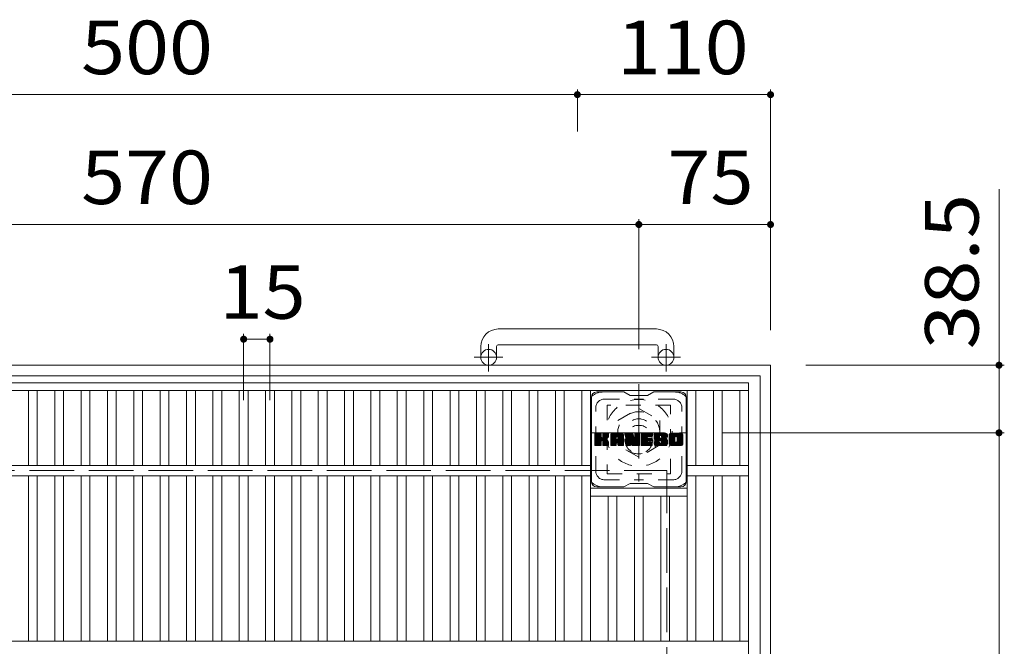
# Model space of a CAD drawing. Units: millimetres. Extents: x -1883 to 1931, y -1378 to 1356.
# Drawn here: x -1169 to -608, y 1000 to 1356 of the extents above; entities that cross this region are included whole.
import ezdxf

# ---------------------------------------------------------------- set-up
doc = ezdxf.new("R2010")
doc.units = ezdxf.units.MM
doc.header["$LTSCALE"] = 10
for name, pattern in [('JWW_CENTER1', [6.773333, 4.233333, -0.846667, 0.846667, -0.846667]), ('JWW_DASHED1', [1.693333, 0.846667, -0.846667]), ('JWW_DASHED3', [3.386667, 2.54, -0.846667])]:
    doc.linetypes.add(name, pattern=pattern)
for name, color, linetype in [('C-1', 7, 'Continuous'), ('C-2', 7, 'Continuous'), ('C-3', 7, 'Continuous'), ('C-4', 7, 'Continuous'), ('C-7', 7, 'Continuous')]:
    doc.layers.add(name, color=color, linetype=linetype)
doc.styles.add('ＭＳ ゴシック', font='txt', dxfattribs={"height": 1})

msp = doc.modelspace()

# ---------------------------------------------------------------- linework, layer by layer
at = {"layer": 'C-1', "color": 2, "linetype": 'Continuous', "lineweight": 9}
for p, q in [((-806.38, 1180.14), (-896.38, 1180.14)), ((-906.38, 1170.14), (-906.38, 1164.04)), ((-897.38, 1170.14), (-897.38, 1164.04)), ((-896.38, 1171.14), (-806.38, 1171.14)), ((-805.38, 1170.14), (-805.38, 1164.04)), ((-796.38, 1170.14), (-796.38, 1164.04)), ((-1461.38, 1159.54), (-741.38, 1159.54)), ((-741.38, 439.54), (-741.38, 1159.54)), ((-1455.38, 1153.54), (-747.38, 1153.54)), ((-747.38, 445.54), (-747.38, 1153.54))]:
    msp.add_line(p, q, dxfattribs=at)
at = {"layer": 'C-1', "color": 2, "linetype": 'JWW_CENTER1', "lineweight": 9}
for p, q in [((-901.88, 1155.94), (-901.88, 1171.54)), ((-800.88, 1155.94), (-800.88, 1171.54)), ((-893.72, 1164.04), (-910.13, 1164.04)), ((-792.72, 1164.04), (-809.13, 1164.04)), ((-816.38, 1148.68), (-816.38, 1093.41)), ((-844.02, 1121.05), (-788.75, 1121.05))]:
    msp.add_line(p, q, dxfattribs=at)
at = {"layer": 'C-1', "color": 2, "linetype": 'JWW_DASHED1', "lineweight": 9}
for p, q in [((-828.38, 1127.97), (-816.38, 1134.9)), ((-816.38, 1134.9), (-804.38, 1127.97)), ((-828.38, 1114.12), (-828.38, 1127.97)), ((-804.38, 1127.97), (-804.38, 1114.12)), ((-816.38, 1107.19), (-828.38, 1114.12)), ((-804.38, 1114.12), (-816.38, 1107.19))]:
    msp.add_line(p, q, dxfattribs=at)
at = {"layer": 'C-1', "color": 2, "linetype": 'JWW_DASHED3', "lineweight": 9}
for p in [(-1400.38, 1099.55), (-800.38, 499.54)]:
    msp.add_line(p, (-800.38, 1099.55), dxfattribs=at)
at = {"layer": 'C-1', "color": 2, "linetype": 'Continuous', "lineweight": 9}
for centre in [(-901.88, 1164.04), (-800.88, 1164.04)]:
    msp.add_circle(centre, 4.5, dxfattribs=at)
at = {"layer": 'C-1', "color": 2, "linetype": 'JWW_DASHED1', "lineweight": 9}
for radius in [19, 12, 8]:
    msp.add_circle((-816.38, 1121.05), radius, dxfattribs=at)
at = {"layer": 'C-1', "color": 2, "linetype": 'Continuous', "lineweight": 9}
for centre, radius, start, end in [((-896.38, 1170.14), 10, 90, 180), ((-806.38, 1170.14), 10, 0, 90), ((-896.38, 1170.14), 1, 90, 180), ((-806.38, 1170.14), 1, 0, 90)]:
    msp.add_arc(centre, radius, start, end, dxfattribs=at)
at = {"layer": 'C-2', "color": 3, "linetype": 'Continuous', "lineweight": 9}
for p, q in [((-1448.88, 1149.54), (-753.88, 1149.54)), ((-753.88, 449.54), (-753.88, 1149.54)), ((-1448.88, 1145.04), (-753.88, 1145.04)), ((-1163.88, 1102.54), (-1163.88, 1145.04)), ((-1158.88, 1102.54), (-1158.88, 1145.04)), ((-1148.88, 1102.54), (-1148.88, 1145.04)), ((-1143.88, 1102.54), (-1143.88, 1145.04)), ((-1133.88, 1102.54), (-1133.88, 1145.04)), ((-1128.88, 1102.54), (-1128.88, 1145.04)), ((-1118.88, 1102.54), (-1118.88, 1145.04)), ((-1113.88, 1102.54), (-1113.88, 1145.04)), ((-1103.88, 1102.54), (-1103.88, 1145.04)), ((-1098.88, 1102.54), (-1098.88, 1145.04)), ((-1088.88, 1102.54), (-1088.88, 1145.04)), ((-1083.88, 1102.54), (-1083.88, 1145.04)), ((-1073.88, 1102.54), (-1073.88, 1145.04)), ((-1068.88, 1102.54), (-1068.88, 1145.04)), ((-1058.88, 1102.54), (-1058.88, 1145.04)), ((-1053.88, 1102.54), (-1053.88, 1145.04)), ((-1043.88, 1102.54), (-1043.88, 1145.04)), ((-1038.88, 1102.54), (-1038.88, 1145.04)), ((-1028.88, 1102.54), (-1028.88, 1145.04)), ((-1023.88, 1102.54), (-1023.88, 1145.04)), ((-1013.88, 1102.54), (-1013.88, 1145.04)), ((-1008.88, 1102.54), (-1008.88, 1145.04)), ((-998.88, 1102.54), (-998.88, 1145.04)), ((-993.88, 1102.54), (-993.88, 1145.04)), ((-983.88, 1102.54), (-983.88, 1145.04)), ((-978.88, 1102.54), (-978.88, 1145.04)), ((-968.88, 1102.54), (-968.88, 1145.04)), ((-963.88, 1102.54), (-963.88, 1145.04)), ((-953.88, 1102.54), (-953.88, 1145.04)), ((-948.88, 1102.54), (-948.88, 1145.04)), ((-938.88, 1102.54), (-938.88, 1145.04)), ((-933.88, 1102.54), (-933.88, 1145.04)), ((-923.88, 1102.54), (-923.88, 1145.04)), ((-918.88, 1102.54), (-918.88, 1145.04)), ((-908.88, 1102.54), (-908.88, 1145.04)), ((-903.88, 1102.54), (-903.88, 1145.04)), ((-893.88, 1102.54), (-893.88, 1145.04)), ((-888.88, 1102.54), (-888.88, 1145.04)), ((-878.88, 1102.54), (-878.88, 1145.04)), ((-873.88, 1102.54), (-873.88, 1145.04)), ((-863.88, 1102.54), (-863.88, 1145.04)), ((-858.88, 1102.54), (-858.88, 1145.04)), ((-848.88, 1102.54), (-848.88, 1145.04)), ((-843.88, 1002.54), (-843.88, 1145.04)), ((-788.88, 1002.54), (-788.88, 1145.04)), ((-783.88, 1102.54), (-783.88, 1145.04)), ((-773.88, 1102.54), (-773.88, 1145.04)), ((-768.88, 1102.54), (-768.88, 1145.04)), ((-758.88, 1102.54), (-758.88, 1145.04)), ((-843.88, 1102.54), (-1358.88, 1102.54)), ((-753.88, 1102.54), (-788.88, 1102.54)), ((-843.88, 1096.54), (-1358.88, 1096.54)), ((-1163.88, 1002.54), (-1163.88, 1096.54)), ((-1158.88, 1002.54), (-1158.88, 1096.54)), ((-1148.88, 1002.54), (-1148.88, 1096.54)), ((-1143.88, 1002.54), (-1143.88, 1096.54)), ((-1133.88, 1002.54), (-1133.88, 1096.54)), ((-1128.88, 1002.54), (-1128.88, 1096.54)), ((-1118.88, 1002.54), (-1118.88, 1096.54)), ((-1113.88, 1002.54), (-1113.88, 1096.54)), ((-1103.88, 1002.54), (-1103.88, 1096.54)), ((-1098.88, 1002.54), (-1098.88, 1096.54)), ((-1088.88, 1002.54), (-1088.88, 1096.54)), ((-1083.88, 1002.54), (-1083.88, 1096.54)), ((-1073.88, 1002.54), (-1073.88, 1096.54)), ((-1068.88, 1002.54), (-1068.88, 1096.54)), ((-1058.88, 1002.54), (-1058.88, 1096.54)), ((-1053.88, 1002.54), (-1053.88, 1096.54)), ((-1043.88, 1002.54), (-1043.88, 1096.54)), ((-1038.88, 1002.54), (-1038.88, 1096.54)), ((-1028.88, 1002.54), (-1028.88, 1096.54)), ((-1023.88, 1002.54), (-1023.88, 1096.54)), ((-1013.88, 1002.54), (-1013.88, 1096.54)), ((-1008.88, 1002.54), (-1008.88, 1096.54)), ((-998.88, 1002.54), (-998.88, 1096.54)), ((-993.88, 1002.54), (-993.88, 1096.54)), ((-983.88, 1002.54), (-983.88, 1096.54)), ((-978.88, 1002.54), (-978.88, 1096.54)), ((-968.88, 1002.54), (-968.88, 1096.54)), ((-963.88, 1002.54), (-963.88, 1096.54)), ((-953.88, 1002.54), (-953.88, 1096.54)), ((-948.88, 1002.54), (-948.88, 1096.54)), ((-938.88, 1002.54), (-938.88, 1096.54)), ((-933.88, 1002.54), (-933.88, 1096.54)), ((-923.88, 1002.54), (-923.88, 1096.54)), ((-918.88, 1002.54), (-918.88, 1096.54)), ((-908.88, 1002.54), (-908.88, 1096.54)), ((-903.88, 1002.54), (-903.88, 1096.54)), ((-893.88, 1002.54), (-893.88, 1096.54)), ((-888.88, 1002.54), (-888.88, 1096.54)), ((-878.88, 1002.54), (-878.88, 1096.54)), ((-873.88, 1002.54), (-873.88, 1096.54)), ((-863.88, 1002.54), (-863.88, 1096.54)), ((-858.88, 1002.54), (-858.88, 1096.54)), ((-848.88, 1002.54), (-848.88, 1096.54)), ((-753.88, 1096.54), (-788.88, 1096.54)), ((-783.88, 1002.54), (-783.88, 1096.54)), ((-773.88, 1002.54), (-773.88, 1096.54)), ((-768.88, 1002.54), (-768.88, 1096.54)), ((-758.88, 1002.54), (-758.88, 1096.54)), ((-843.88, 1089.54), (-788.88, 1089.54)), ((-843.88, 1085.04), (-788.88, 1085.04)), ((-833.88, 1002.54), (-833.88, 1085.04)), ((-828.88, 1002.54), (-828.88, 1085.04)), ((-818.88, 1002.54), (-818.88, 1085.04)), ((-813.88, 1002.54), (-813.88, 1085.04)), ((-803.88, 1002.54), (-803.88, 1085.04)), ((-798.88, 1002.54), (-798.88, 1085.04)), ((-753.88, 1002.54), (-1448.88, 1002.54))]:
    msp.add_line(p, q, dxfattribs=at)
at = {"layer": 'C-3', "color": 4, "linetype": 'JWW_DASHED1', "lineweight": 9}
for p, q in [((-834.38, 1136.79), (-834.38, 1097.79)), ((-798.38, 1136.79), (-834.38, 1136.79)), ((-798.38, 1097.79), (-798.38, 1136.79)), ((-834.38, 1097.79), (-798.38, 1097.79))]:
    msp.add_line(p, q, dxfattribs=at)
msp.add_circle((-816.38, 1117.29), 8, dxfattribs=at)
at = {"layer": 'C-4', "color": 7, "linetype": 'Continuous', "lineweight": 9}
for p, q in [((-1351.38, 1313.52), (-851.38, 1313.52)), ((-851.38, 1316.52), (-851.38, 1292.47)), ((-851.38, 1313.52), (-741.38, 1313.52)), ((-741.38, 1316.52), (-741.38, 1179.54)), ((-611.29, 1259.8), (-611.29, 1121.05)), ((-1386.38, 1239.6), (-816.38, 1239.6)), ((-816.38, 1242.6), (-816.38, 1168.68)), ((-816.38, 1239.6), (-741.38, 1239.6)), ((-1041.38, 1177.34), (-1041.38, 1139.71)), ((-1026.38, 1177.34), (-1026.38, 1139.71)), ((-1041.38, 1174.34), (-1026.38, 1174.34)), ((-608.29, 1159.54), (-721.38, 1159.54)), ((-608.29, 1121.05), (-768.88, 1121.05)), ((-611.29, 1121.05), (-611.29, 478.04))]:
    msp.add_line(p, q, dxfattribs=at)
at = {"layer": 'C-4', "color": 7, "linetype": 'Continuous', "lineweight": 9, "const_width": 2}
for points in [[(-850.38, 1313.52, 0.414214), (-851.38, 1314.52, 0.414214), (-852.38, 1313.52, 0.414214), (-851.38, 1312.52, 0.414214)], [(-740.38, 1313.52, 0.414214), (-741.38, 1314.52, 0.414214), (-742.38, 1313.52, 0.414214), (-741.38, 1312.52, 0.414214)], [(-815.38, 1239.6, 0.414214), (-816.38, 1240.6, 0.414214), (-817.38, 1239.6, 0.414214), (-816.38, 1238.6, 0.414214)], [(-740.38, 1239.6, 0.414214), (-741.38, 1240.6, 0.414214), (-742.38, 1239.6, 0.414214), (-741.38, 1238.6, 0.414214)], [(-1040.38, 1174.34, 0.414214), (-1041.38, 1175.34, 0.414214), (-1042.38, 1174.34, 0.414214), (-1041.38, 1173.34, 0.414214)], [(-1025.38, 1174.34, 0.414214), (-1026.38, 1175.34, 0.414214), (-1027.38, 1174.34, 0.414214), (-1026.38, 1173.34, 0.414214)], [(-610.29, 1159.54, 0.414214), (-611.29, 1160.54, 0.414214), (-612.29, 1159.54, 0.414214), (-611.29, 1158.54, 0.414214)], [(-610.29, 1121.05, 0.414214), (-611.29, 1122.05, 0.414214), (-612.29, 1121.05, 0.414214), (-611.29, 1120.05, 0.414214)]]:
    msp.add_lwpolyline(points, format="xyb", close=True, dxfattribs=at)
at = {"layer": 'C-7', "color": 6, "linetype": 'Continuous', "lineweight": 9}
for p, q in [((-824.88, 1144.29), (-840.38, 1144.29)), ((-824.88, 1144.29), (-821.38, 1142.29)), ((-811.38, 1142.29), (-807.88, 1144.29)), ((-792.38, 1144.29), (-807.88, 1144.29)), ((-843.38, 1093.29), (-843.38, 1141.29)), ((-811.38, 1142.29), (-821.38, 1142.29)), ((-789.38, 1093.29), (-789.38, 1141.29)), ((-841.38, 1120.44), (-841.01, 1120.82)), ((-841.38, 1120.25), (-840.81, 1120.82)), ((-841.38, 1120.06), (-840.62, 1120.82)), ((-841.38, 1119.87), (-840.43, 1120.82)), ((-841.38, 1119.67), (-840.24, 1120.82)), ((-841.38, 1119.48), (-840.05, 1120.82)), ((-841.38, 1119.29), (-839.85, 1120.82)), ((-841.38, 1119.1), (-839.66, 1120.82)), ((-841.38, 1118.91), (-839.47, 1120.82)), ((-841.38, 1118.72), (-839.28, 1120.82)), ((-841.38, 1118.52), (-839.09, 1120.82)), ((-841.38, 1118.33), (-838.9, 1120.82)), ((-841.38, 1118.14), (-838.7, 1120.82)), ((-841.38, 1117.95), (-838.51, 1120.82)), ((-841.38, 1117.76), (-838.32, 1120.82)), ((-841.38, 1117.57), (-838.13, 1120.82)), ((-841.38, 1117.37), (-837.99, 1120.77)), ((-841.38, 1117.18), (-837.89, 1120.67)), ((-841.38, 1116.99), (-837.85, 1120.52)), ((-841.38, 1114.07), (-841.38, 1120.52)), ((-841.38, 1116.8), (-837.85, 1120.33)), ((-841.38, 1116.61), (-837.85, 1120.14)), ((-841.38, 1116.42), (-837.85, 1119.95)), ((-841.38, 1116.22), (-837.85, 1119.76)), ((-841.38, 1116.03), (-837.85, 1119.57)), ((-841.38, 1115.84), (-837.85, 1119.37)), ((-841.38, 1115.65), (-837.85, 1119.18)), ((-841.38, 1115.46), (-837.85, 1118.99)), ((-841.38, 1115.27), (-837.85, 1118.8)), ((-841.38, 1115.07), (-837.83, 1118.62)), ((-841.38, 1114.88), (-837.78, 1118.49)), ((-841.38, 1114.69), (-837.69, 1118.38)), ((-841.38, 1114.5), (-837.57, 1118.31)), ((-841.38, 1114.11), (-837.22, 1118.28)), ((-841.38, 1114.31), (-837.43, 1118.26)), ((-841.36, 1113.95), (-834.49, 1120.82)), ((-841.33, 1120.69), (-841.25, 1120.77)), ((-841.27, 1113.84), (-834.29, 1120.82)), ((-841.14, 1113.78), (-834.1, 1120.82)), ((-838.15, 1120.82), (-841.08, 1120.82)), ((-840.96, 1113.77), (-833.92, 1120.81)), ((-840.77, 1113.77), (-833.79, 1120.74)), ((-840.58, 1113.77), (-833.71, 1120.63)), ((-840.38, 1113.77), (-837.81, 1116.35)), ((-840.19, 1113.77), (-837.85, 1116.12)), ((-840, 1113.77), (-837.85, 1115.92)), ((-839.81, 1113.77), (-837.85, 1115.73)), ((-837.85, 1120.52), (-837.85, 1118.74)), ((-837.85, 1114.07), (-837.85, 1116.16)), ((-837.56, 1116.6), (-833.69, 1120.47)), ((-837.33, 1116.63), (-833.69, 1120.27)), ((-837.18, 1116.59), (-833.69, 1120.08)), ((-837.06, 1116.52), (-833.69, 1119.89)), ((-836.97, 1116.42), (-835.93, 1117.46)), ((-836.91, 1118.59), (-834.68, 1120.82)), ((-836.91, 1116.29), (-835.88, 1117.32)), ((-836.89, 1116.11), (-835.73, 1117.27)), ((-836.89, 1115.92), (-835.56, 1117.26)), ((-836.89, 1115.73), (-835.39, 1117.23)), ((-836.89, 1115.54), (-835.23, 1117.2)), ((-836.89, 1115.35), (-835.08, 1117.16)), ((-836.89, 1115.15), (-834.93, 1117.11)), ((-836.89, 1114.96), (-834.79, 1117.06)), ((-836.89, 1114.77), (-834.66, 1117)), ((-836.89, 1114.58), (-834.53, 1116.94)), ((-836.89, 1114.39), (-834.41, 1116.87)), ((-836.89, 1114.19), (-834.29, 1116.8)), ((-836.89, 1114.01), (-834.17, 1116.72)), ((-836.89, 1114.07), (-836.89, 1116.16)), ((-836.88, 1120.53), (-836.6, 1120.82)), ((-836.88, 1120.34), (-836.4, 1120.82)), ((-836.88, 1120.15), (-836.21, 1120.82)), ((-836.88, 1119.96), (-836.02, 1120.82)), ((-836.88, 1119.76), (-835.83, 1120.82)), ((-836.88, 1119.57), (-835.64, 1120.82)), ((-836.88, 1119.38), (-835.45, 1120.82)), ((-836.88, 1119.19), (-835.25, 1120.82)), ((-836.88, 1119), (-835.06, 1120.82)), ((-836.88, 1118.81), (-834.87, 1120.82)), ((-836.88, 1120.52), (-836.88, 1118.74)), ((-836.82, 1113.88), (-834.06, 1116.64)), ((-836.71, 1113.8), (-833.96, 1116.55)), ((-833.99, 1120.82), (-836.58, 1120.82)), ((-836.55, 1113.77), (-833.87, 1116.45)), ((-836.36, 1113.77), (-833.8, 1116.33)), ((-836.17, 1113.77), (-833.74, 1116.2)), ((-835.97, 1113.77), (-833.7, 1116.04)), ((-835.78, 1113.77), (-833.68, 1115.87)), ((-835.77, 1117.61), (-833.69, 1119.7)), ((-835.59, 1113.77), (-833.68, 1115.68)), ((-835.55, 1117.65), (-833.69, 1119.51)), ((-835.3, 1117.7), (-833.69, 1119.32)), ((-835.04, 1117.78), (-833.69, 1119.12)), ((-834.74, 1117.88), (-833.69, 1118.93)), ((-834.39, 1118.04), (-833.74, 1118.68)), ((-833.69, 1120.52), (-833.69, 1119.01)), ((-833.68, 1114.07), (-833.68, 1115.86)), ((-832.41, 1119.83), (-831.42, 1120.82)), ((-832.41, 1119.63), (-831.23, 1120.82)), ((-832.41, 1119.44), (-831.04, 1120.82)), ((-832.41, 1119.25), (-830.84, 1120.82)), ((-832.41, 1119.06), (-830.65, 1120.82)), ((-832.41, 1118.87), (-830.46, 1120.82)), ((-832.41, 1118.68), (-830.27, 1120.82)), ((-832.41, 1118.48), (-830.08, 1120.82)), ((-832.41, 1118.29), (-829.88, 1120.82)), ((-832.41, 1118.1), (-829.69, 1120.82)), ((-832.41, 1117.91), (-829.5, 1120.82)), ((-832.41, 1117.72), (-829.31, 1120.82)), ((-832.41, 1117.53), (-829.12, 1120.82)), ((-832.41, 1117.33), (-828.93, 1120.82)), ((-832.41, 1117.14), (-828.73, 1120.82)), ((-832.41, 1116.95), (-828.54, 1120.82)), ((-832.41, 1116.76), (-828.35, 1120.82)), ((-832.41, 1116.57), (-828.16, 1120.82)), ((-832.41, 1116.38), (-827.97, 1120.82)), ((-832.41, 1116.18), (-827.78, 1120.82)), ((-832.41, 1115.99), (-827.58, 1120.82)), ((-832.41, 1115.8), (-827.39, 1120.82)), ((-832.41, 1115.61), (-827.2, 1120.82)), ((-832.41, 1115.42), (-827.01, 1120.82)), ((-832.41, 1114.07), (-832.41, 1119.81)), ((-832.41, 1115.22), (-829.21, 1118.42)), ((-832.41, 1115.03), (-829.21, 1118.23)), ((-832.41, 1114.84), (-829.21, 1118.04)), ((-832.41, 1114.65), (-829.21, 1117.85)), ((-832.41, 1114.46), (-829.21, 1117.66)), ((-832.41, 1114.27), (-829.21, 1117.46)), ((-832.41, 1114.07), (-829.19, 1117.3)), ((-832.38, 1120.05), (-831.64, 1120.79)), ((-832.37, 1113.92), (-829.02, 1117.27)), ((-832.28, 1113.82), (-828.83, 1117.27)), ((-832.22, 1120.4), (-831.99, 1120.63)), ((-832.14, 1113.77), (-828.64, 1117.27)), ((-831.95, 1113.77), (-828.45, 1117.27)), ((-831.76, 1113.77), (-825.19, 1120.34)), ((-831.56, 1113.77), (-825.12, 1120.21)), ((-826.04, 1120.82), (-831.4, 1120.82)), ((-831.37, 1113.77), (-825.07, 1120.07)), ((-831.18, 1113.77), (-825.04, 1119.91)), ((-830.99, 1113.77), (-825.04, 1119.72)), ((-830.8, 1113.77), (-825.04, 1119.53)), ((-830.61, 1113.77), (-825.04, 1119.34)), ((-829.21, 1117.37), (-829.21, 1118.41)), ((-828.33, 1117.27), (-829.11, 1117.27)), ((-828.83, 1115.36), (-825.04, 1119.15)), ((-828.73, 1118.9), (-826.82, 1120.82)), ((-828.63, 1115.36), (-825.04, 1118.96)), ((-828.57, 1118.88), (-826.63, 1120.82)), ((-828.49, 1115.31), (-825.04, 1118.77)), ((-828.44, 1118.81), (-826.43, 1120.82)), ((-828.38, 1115.23), (-825.04, 1118.57)), ((-828.34, 1118.72), (-826.24, 1120.82)), ((-828.3, 1115.12), (-825.04, 1118.38)), ((-828.27, 1118.6), (-826.05, 1120.82)), ((-828.24, 1114.98), (-825.04, 1118.19)), ((-828.23, 1118.44), (-825.87, 1120.8)), ((-828.23, 1118.25), (-825.72, 1120.77)), ((-828.23, 1118.06), (-825.58, 1120.71)), ((-828.23, 1117.87), (-825.47, 1120.64)), ((-828.23, 1117.68), (-825.36, 1120.55)), ((-828.23, 1117.49), (-825.27, 1120.45)), ((-828.23, 1117.37), (-828.23, 1118.41)), ((-828.23, 1114.8), (-825.04, 1118)), ((-828.23, 1114.61), (-825.04, 1117.81)), ((-828.23, 1114.42), (-825.04, 1117.62)), ((-828.23, 1114.23), (-825.04, 1117.42)), ((-828.23, 1114.04), (-825.04, 1117.23)), ((-828.18, 1113.9), (-825.04, 1117.04)), ((-828.08, 1113.81), (-825.04, 1116.85)), ((-827.92, 1113.77), (-825.04, 1116.66)), ((-827.73, 1113.77), (-825.04, 1116.46)), ((-827.54, 1113.77), (-825.04, 1116.27)), ((-827.35, 1113.77), (-825.04, 1116.08)), ((-827.15, 1113.77), (-825.04, 1115.89)), ((-826.96, 1113.77), (-825.04, 1115.7)), ((-825.04, 1114.07), (-825.04, 1119.81)), ((-823.74, 1120.44), (-823.37, 1120.82)), ((-823.74, 1120.25), (-823.17, 1120.82)), ((-823.74, 1120.06), (-822.98, 1120.82)), ((-823.74, 1119.87), (-822.79, 1120.82)), ((-823.74, 1119.68), (-822.6, 1120.82)), ((-823.74, 1119.48), (-822.41, 1120.82)), ((-823.74, 1119.29), (-822.22, 1120.82)), ((-823.74, 1119.1), (-822.02, 1120.82)), ((-823.74, 1118.91), (-821.83, 1120.82)), ((-823.74, 1118.72), (-821.64, 1120.82)), ((-823.74, 1118.53), (-821.45, 1120.82)), ((-823.74, 1118.33), (-821.26, 1120.82)), ((-823.74, 1118.14), (-821.07, 1120.82)), ((-823.74, 1117.95), (-820.87, 1120.82)), ((-823.74, 1117.76), (-820.68, 1120.82)), ((-823.74, 1117.57), (-820.49, 1120.82)), ((-823.74, 1117.38), (-820.3, 1120.82)), ((-823.74, 1117.18), (-820.11, 1120.81)), ((-823.74, 1116.99), (-819.98, 1120.75)), ((-823.74, 1116.8), (-819.89, 1120.65)), ((-823.74, 1120.52), (-823.74, 1114.07)), ((-823.74, 1116.61), (-819.84, 1120.51)), ((-823.74, 1116.42), (-819.8, 1120.36)), ((-823.74, 1116.23), (-819.75, 1120.21)), ((-823.74, 1116.03), (-819.7, 1120.07)), ((-823.74, 1115.84), (-819.66, 1119.92)), ((-823.74, 1115.65), (-819.61, 1119.78)), ((-823.74, 1115.46), (-819.57, 1119.63)), ((-823.74, 1115.27), (-819.52, 1119.49)), ((-823.74, 1115.08), (-819.47, 1119.34)), ((-823.74, 1114.88), (-819.43, 1119.2)), ((-823.74, 1114.69), (-819.38, 1119.05)), ((-823.74, 1114.5), (-819.33, 1118.91)), ((-823.74, 1114.31), (-819.29, 1118.76)), ((-823.74, 1114.12), (-819.24, 1118.62)), ((-823.71, 1113.95), (-819.19, 1118.47)), ((-823.68, 1120.69), (-823.61, 1120.76)), ((-823.63, 1113.84), (-819.15, 1118.33)), ((-823.5, 1113.78), (-819.1, 1118.18)), ((-823.44, 1120.82), (-820.16, 1120.82)), ((-823.32, 1113.77), (-821.2, 1115.89)), ((-823.13, 1113.77), (-821.21, 1115.69)), ((-821.21, 1114.07), (-821.21, 1115.82)), ((-821.09, 1116), (-819.05, 1118.04)), ((-820.91, 1115.98), (-819.01, 1117.89)), ((-820.83, 1115.87), (-818.96, 1117.75)), ((-820.27, 1113.99), (-820.83, 1115.87)), ((-820.79, 1115.73), (-818.87, 1117.64)), ((-820.74, 1115.58), (-816.08, 1120.24)), ((-820.7, 1115.43), (-816.08, 1120.05)), ((-820.66, 1115.28), (-816.08, 1119.86)), ((-820.61, 1115.13), (-816.08, 1119.66)), ((-820.57, 1114.99), (-816.08, 1119.47)), ((-820.53, 1114.84), (-816.08, 1119.28)), ((-820.48, 1114.69), (-816.08, 1119.09)), ((-820.44, 1114.54), (-816.08, 1118.9)), ((-820.39, 1114.39), (-816.08, 1118.71)), ((-820.35, 1114.25), (-816.08, 1118.51)), ((-820.31, 1114.1), (-816.08, 1118.32)), ((-820.26, 1113.95), (-816.08, 1118.13)), ((-820.18, 1113.84), (-816.08, 1117.94)), ((-820.05, 1113.78), (-816.08, 1117.75)), ((-819.88, 1120.61), (-818.96, 1117.74)), ((-819.87, 1113.77), (-816.08, 1117.56)), ((-819.68, 1113.77), (-816.08, 1117.36)), ((-819.49, 1113.77), (-816.08, 1117.17)), ((-819.29, 1113.77), (-816.08, 1116.98)), ((-819.1, 1113.77), (-816.08, 1116.79)), ((-818.91, 1113.77), (-816.08, 1116.6)), ((-818.72, 1113.77), (-816.08, 1116.4)), ((-818.65, 1120.55), (-818.38, 1120.82)), ((-818.65, 1120.36), (-818.19, 1120.82)), ((-818.65, 1120.17), (-818, 1120.82)), ((-818.65, 1119.98), (-817.81, 1120.82)), ((-818.65, 1119.78), (-817.61, 1120.82)), ((-818.65, 1119.59), (-817.42, 1120.82)), ((-818.65, 1119.4), (-817.23, 1120.82)), ((-818.65, 1119.21), (-817.04, 1120.82)), ((-818.65, 1119.02), (-816.85, 1120.82)), ((-818.65, 1118.83), (-816.66, 1120.82)), ((-818.65, 1118.63), (-816.46, 1120.82)), ((-818.65, 1118.44), (-816.29, 1120.8)), ((-818.65, 1118.25), (-816.17, 1120.73)), ((-818.65, 1118.06), (-816.1, 1120.61)), ((-818.65, 1120.52), (-818.65, 1117.79)), ((-818.65, 1117.87), (-816.08, 1120.43)), ((-818.53, 1113.77), (-816.08, 1116.21)), ((-818.35, 1120.82), (-816.39, 1120.82)), ((-818.33, 1113.77), (-816.08, 1116.02)), ((-818.14, 1113.77), (-816.08, 1115.83)), ((-817.95, 1113.77), (-816.08, 1115.64)), ((-816.08, 1120.52), (-816.08, 1114.07)), ((-815.11, 1120.45), (-814.74, 1120.82)), ((-815.11, 1120.26), (-814.55, 1120.82)), ((-815.11, 1120.07), (-814.35, 1120.82)), ((-815.11, 1119.87), (-814.16, 1120.82)), ((-815.11, 1119.68), (-813.97, 1120.82)), ((-815.11, 1119.49), (-813.78, 1120.82)), ((-815.11, 1119.3), (-813.59, 1120.82)), ((-815.11, 1119.11), (-813.4, 1120.82)), ((-815.11, 1118.92), (-813.2, 1120.82)), ((-815.11, 1118.72), (-813.01, 1120.82)), ((-815.11, 1118.53), (-812.82, 1120.82)), ((-815.11, 1118.34), (-812.63, 1120.82)), ((-815.11, 1118.15), (-812.44, 1120.82)), ((-815.11, 1117.96), (-812.25, 1120.82)), ((-815.11, 1117.77), (-812.05, 1120.82)), ((-815.11, 1117.57), (-811.86, 1120.82)), ((-815.11, 1117.38), (-811.67, 1120.82)), ((-815.11, 1117.19), (-811.48, 1120.82)), ((-815.11, 1117), (-811.29, 1120.82)), ((-815.11, 1116.81), (-811.1, 1120.82)), ((-815.11, 1116.62), (-810.9, 1120.82)), ((-815.11, 1116.42), (-810.71, 1120.82)), ((-815.11, 1116.23), (-810.52, 1120.82)), ((-815.11, 1116.04), (-810.33, 1120.82)), ((-815.11, 1115.85), (-810.14, 1120.82)), ((-815.11, 1115.66), (-809.94, 1120.82)), ((-815.11, 1115.46), (-809.75, 1120.82)), ((-815.11, 1115.27), (-809.56, 1120.82)), ((-815.11, 1114.07), (-815.11, 1120.52)), ((-815.11, 1115.08), (-811.54, 1118.65)), ((-815.11, 1114.89), (-811.56, 1118.43)), ((-815.11, 1114.7), (-811.52, 1118.29)), ((-815.11, 1114.51), (-811.43, 1118.18)), ((-815.11, 1114.31), (-811.32, 1118.1)), ((-815.11, 1114.12), (-811.16, 1118.07)), ((-815.08, 1113.95), (-810.97, 1118.07)), ((-815, 1113.84), (-810.78, 1118.07)), ((-814.88, 1113.78), (-810.59, 1118.07)), ((-814.8, 1120.82), (-809, 1120.82)), ((-814.69, 1113.77), (-810.39, 1118.07)), ((-814.5, 1113.77), (-810.2, 1118.07)), ((-814.31, 1113.77), (-810.01, 1118.07)), ((-814.12, 1113.77), (-809.82, 1118.07)), ((-813.92, 1113.77), (-811.57, 1116.13)), ((-813.73, 1113.77), (-811.54, 1115.96)), ((-813.54, 1113.77), (-811.47, 1115.84)), ((-813.35, 1113.77), (-811.37, 1115.75)), ((-813.16, 1113.77), (-811.23, 1115.7)), ((-812.97, 1113.77), (-811.04, 1115.7)), ((-812.77, 1113.77), (-810.85, 1115.7)), ((-812.58, 1113.77), (-810.66, 1115.7)), ((-812.39, 1113.77), (-810.46, 1115.7)), ((-812.2, 1113.77), (-810.27, 1115.7)), ((-812.01, 1113.77), (-810.08, 1115.7)), ((-811.82, 1113.77), (-809.89, 1115.7)), ((-811.62, 1113.77), (-809.7, 1115.7)), ((-811.43, 1113.77), (-809.51, 1115.7)), ((-811.31, 1118.88), (-809.37, 1120.82)), ((-811.24, 1113.77), (-809.31, 1115.7)), ((-811.18, 1116.52), (-809.63, 1118.07)), ((-809, 1116.52), (-811.16, 1116.52)), ((-809.02, 1115.7), (-811.16, 1115.7)), ((-809, 1118.91), (-811.15, 1118.91)), ((-809, 1118.07), (-811.15, 1118.07)), ((-811.08, 1118.91), (-809.18, 1120.82)), ((-811.05, 1113.77), (-809.12, 1115.7)), ((-810.98, 1116.52), (-809.44, 1118.07)), ((-810.89, 1118.91), (-808.99, 1120.82)), ((-810.86, 1113.77), (-808.94, 1115.69)), ((-810.79, 1116.52), (-809.24, 1118.07)), ((-810.7, 1118.91), (-808.84, 1120.77)), ((-810.67, 1113.77), (-808.82, 1115.62)), ((-810.6, 1116.52), (-809.05, 1118.07)), ((-810.51, 1118.91), (-808.74, 1120.68)), ((-810.41, 1116.52), (-808.88, 1118.04)), ((-810.32, 1118.91), (-808.7, 1120.53)), ((-810.22, 1116.52), (-808.77, 1117.96)), ((-810.12, 1118.91), (-808.7, 1120.34)), ((-810.02, 1116.52), (-808.71, 1117.84)), ((-809.93, 1118.91), (-808.7, 1120.15)), ((-809.83, 1116.52), (-808.7, 1117.66)), ((-809.74, 1118.91), (-808.7, 1119.96)), ((-809.64, 1116.52), (-808.7, 1117.46)), ((-809.55, 1118.91), (-808.7, 1119.76)), ((-809.45, 1116.52), (-808.7, 1117.27)), ((-809.36, 1118.91), (-808.7, 1119.57)), ((-809.26, 1116.52), (-808.7, 1117.08)), ((-809.17, 1118.91), (-808.7, 1119.38)), ((-809.07, 1116.52), (-808.7, 1116.89)), ((-808.97, 1118.91), (-808.7, 1119.19)), ((-808.7, 1119.21), (-808.7, 1120.52)), ((-808.7, 1116.82), (-808.7, 1117.77)), ((-807.73, 1118.82), (-805.73, 1120.82)), ((-807.73, 1118.62), (-805.53, 1120.82)), ((-807.73, 1115.56), (-807.27, 1116.02)), ((-807.73, 1115.36), (-807.08, 1116.02)), ((-807.73, 1115.17), (-806.89, 1116.02)), ((-807.73, 1114.98), (-806.69, 1116.02)), ((-807.73, 1114.79), (-806.5, 1116.02)), ((-807.73, 1115.75), (-807.46, 1116.01)), ((-807.73, 1115.71), (-807.73, 1114.78)), ((-807.72, 1119.02), (-805.92, 1120.82)), ((-807.72, 1118.44), (-805.34, 1120.82)), ((-807.72, 1114.61), (-806.31, 1116.02)), ((-807.71, 1118.26), (-805.15, 1120.82)), ((-807.7, 1119.23), (-806.11, 1120.82)), ((-807.68, 1118.09), (-804.96, 1120.82)), ((-807.68, 1114.46), (-806.12, 1116.02)), ((-807.67, 1119.45), (-806.3, 1120.82)), ((-807.66, 1117.93), (-804.77, 1120.82)), ((-807.63, 1119.68), (-806.49, 1120.82)), ((-807.63, 1117.77), (-804.58, 1120.82)), ((-807.62, 1114.32), (-805.93, 1116.02)), ((-807.59, 1117.61), (-804.38, 1120.82)), ((-807.57, 1119.93), (-806.69, 1120.82)), ((-807.55, 1117.46), (-804.19, 1120.82)), ((-807.55, 1114.2), (-805.73, 1116.02)), ((-807.5, 1117.32), (-804, 1120.82)), ((-807.48, 1120.21), (-806.88, 1120.82)), ((-807.46, 1114.1), (-805.54, 1116.02)), ((-807.45, 1117.17), (-803.81, 1120.82)), ((-807.43, 1116.02), (-804.83, 1116.02)), ((-807.4, 1117.03), (-803.62, 1120.82)), ((-807.37, 1114), (-805.35, 1116.02)), ((-807.36, 1120.52), (-807.11, 1120.77)), ((-807.34, 1116.9), (-803.43, 1120.82)), ((-807.26, 1116.79), (-803.23, 1120.82)), ((-807.25, 1113.92), (-805.16, 1116.02)), ((-807.15, 1116.71), (-803.04, 1120.82)), ((-807.13, 1113.86), (-804.97, 1116.02)), ((-807.01, 1116.66), (-804.53, 1119.14)), ((-806.99, 1113.81), (-804.78, 1116.01)), ((-801.04, 1120.82), (-806.91, 1120.82)), ((-803.87, 1116.65), (-806.91, 1116.65)), ((-806.83, 1116.65), (-804.54, 1118.93)), ((-806.83, 1113.78), (-804.65, 1115.96)), ((-806.64, 1113.77), (-804.56, 1115.85)), ((-806.63, 1116.65), (-804.54, 1118.74)), ((-806.45, 1113.77), (-804.53, 1115.69)), ((-806.44, 1116.65), (-804.54, 1118.55)), ((-806.25, 1116.65), (-804.54, 1118.36)), ((-806.06, 1116.65), (-804.54, 1118.17)), ((-805.87, 1116.65), (-804.47, 1118.05)), ((-805.68, 1116.65), (-804.36, 1117.96)), ((-805.48, 1116.65), (-804.2, 1117.94)), ((-805.29, 1116.65), (-804.01, 1117.94)), ((-805.1, 1116.65), (-803.82, 1117.94)), ((-804.91, 1116.65), (-803.62, 1117.94)), ((-804.91, 1113.77), (-800.76, 1117.93)), ((-804.72, 1116.65), (-803.43, 1117.94)), ((-804.72, 1113.77), (-800.62, 1117.87)), ((-804.54, 1118.24), (-804.54, 1119.03)), ((-804.53, 1116.65), (-803.24, 1117.94)), ((-804.53, 1113.77), (-800.51, 1117.79)), ((-804.53, 1115.71), (-804.53, 1115.5)), ((-804.34, 1113.77), (-800.42, 1117.69)), ((-804.33, 1116.65), (-803.05, 1117.94)), ((-804.24, 1117.94), (-800.86, 1117.94)), ((-804.15, 1119.52), (-802.85, 1120.82)), ((-804.15, 1113.77), (-800.36, 1117.55)), ((-804.14, 1116.65), (-802.86, 1117.94)), ((-803.96, 1119.52), (-802.66, 1120.82)), ((-803.95, 1116.65), (-802.67, 1117.94)), ((-803.95, 1113.77), (-800.31, 1117.41)), ((-803.81, 1119.47), (-802.47, 1120.82)), ((-803.77, 1116.64), (-802.47, 1117.94)), ((-803.76, 1113.77), (-800.26, 1117.27)), ((-803.7, 1119.39), (-802.28, 1120.82)), ((-803.66, 1115.21), (-800.94, 1117.94)), ((-803.65, 1116.56), (-802.28, 1117.94)), ((-803.62, 1119.28), (-802.08, 1120.82)), ((-803.58, 1116.44), (-802.09, 1117.94)), ((-803.57, 1116.27), (-801.9, 1117.94)), ((-803.57, 1116.08), (-801.71, 1117.94)), ((-803.57, 1115.89), (-801.51, 1117.94)), ((-803.57, 1115.69), (-801.32, 1117.94)), ((-803.57, 1115.5), (-801.13, 1117.94)), ((-803.57, 1113.77), (-800.22, 1117.13)), ((-803.57, 1116.35), (-803.57, 1115.5)), ((-803.56, 1119.15), (-801.89, 1120.82)), ((-803.55, 1118.97), (-801.7, 1120.82)), ((-803.55, 1118.85), (-803.55, 1119.03)), ((-803.54, 1118.79), (-801.51, 1120.82)), ((-803.48, 1118.66), (-801.32, 1120.82)), ((-803.38, 1113.77), (-800.18, 1116.97)), ((-803.37, 1118.58), (-801.13, 1120.82)), ((-803.25, 1118.55), (-800.04, 1118.55)), ((-803.2, 1118.55), (-800.94, 1120.81)), ((-803.19, 1113.77), (-800.14, 1116.82)), ((-803.01, 1118.55), (-800.78, 1120.78)), ((-803, 1113.77), (-800.11, 1116.66)), ((-802.82, 1118.55), (-800.64, 1120.73)), ((-802.8, 1113.77), (-800.08, 1116.49)), ((-802.62, 1118.55), (-800.51, 1120.67)), ((-802.61, 1113.77), (-800.06, 1116.32)), ((-802.43, 1118.55), (-800.4, 1120.59)), ((-802.42, 1113.77), (-800.04, 1116.15)), ((-802.24, 1118.55), (-800.3, 1120.49)), ((-802.23, 1113.77), (-800.04, 1115.96)), ((-802.05, 1118.55), (-800.22, 1120.39)), ((-802.04, 1113.77), (-800.04, 1115.77)), ((-801.86, 1118.55), (-800.14, 1120.27)), ((-801.85, 1113.77), (-800.04, 1115.57)), ((-801.66, 1118.55), (-800.09, 1120.13)), ((-801.47, 1118.55), (-800.05, 1119.98)), ((-801.28, 1118.55), (-800.04, 1119.8)), ((-801.09, 1118.55), (-800.04, 1119.61)), ((-800.9, 1118.55), (-800.04, 1119.42)), ((-800.71, 1118.55), (-800.04, 1119.22)), ((-800.51, 1118.55), (-800.04, 1119.03)), ((-800.32, 1118.55), (-800.04, 1118.84)), ((-800.13, 1118.55), (-800.04, 1118.65)), ((-800.04, 1119.81), (-800.04, 1118.55)), ((-799.06, 1119.82), (-798.06, 1120.82)), ((-799.06, 1119.63), (-797.87, 1120.82)), ((-799.06, 1119.43), (-797.67, 1120.82)), ((-799.06, 1119.24), (-797.48, 1120.82)), ((-799.06, 1119.05), (-797.29, 1120.82)), ((-799.06, 1118.86), (-797.1, 1120.82)), ((-799.06, 1118.67), (-796.91, 1120.82)), ((-799.06, 1118.47), (-796.72, 1120.82)), ((-799.06, 1118.28), (-796.52, 1120.82)), ((-799.06, 1118.09), (-796.33, 1120.82)), ((-799.06, 1117.9), (-796.14, 1120.82)), ((-799.06, 1117.71), (-795.95, 1120.82)), ((-799.06, 1117.52), (-795.76, 1120.82)), ((-799.06, 1117.32), (-795.56, 1120.82)), ((-799.06, 1117.13), (-795.37, 1120.82)), ((-799.06, 1116.94), (-795.18, 1120.82)), ((-799.06, 1116.75), (-794.99, 1120.82)), ((-799.06, 1116.56), (-794.8, 1120.82)), ((-799.06, 1116.37), (-794.61, 1120.82)), ((-799.06, 1116.17), (-794.41, 1120.82)), ((-799.06, 1115.98), (-794.22, 1120.82)), ((-799.06, 1115.79), (-794.03, 1120.82)), ((-799.06, 1115.6), (-793.84, 1120.82)), ((-799.06, 1115.41), (-793.65, 1120.82)), ((-799.06, 1114.78), (-799.06, 1119.81)), ((-799.06, 1115.22), (-795.81, 1118.47)), ((-799.06, 1115.02), (-795.84, 1118.25)), ((-799.06, 1114.83), (-795.84, 1118.05)), ((-799.05, 1114.65), (-795.84, 1117.86)), ((-799.03, 1120.03), (-798.27, 1120.79)), ((-799.02, 1114.49), (-795.84, 1117.67)), ((-798.96, 1114.35), (-795.84, 1117.48)), ((-798.9, 1114.23), (-795.84, 1117.29)), ((-798.89, 1120.37), (-798.61, 1120.65)), ((-798.81, 1114.12), (-795.84, 1117.09)), ((-798.72, 1114.02), (-795.84, 1116.9)), ((-798.61, 1113.94), (-795.84, 1116.71)), ((-798.49, 1113.87), (-795.84, 1116.52)), ((-798.35, 1113.82), (-795.84, 1116.33)), ((-798.19, 1113.78), (-795.82, 1116.16)), ((-792.39, 1120.82), (-798.05, 1120.82)), ((-798.01, 1113.77), (-795.76, 1116.02)), ((-797.82, 1113.77), (-795.69, 1115.9)), ((-797.63, 1113.77), (-795.59, 1115.81)), ((-797.44, 1113.77), (-795.46, 1115.74)), ((-797.24, 1113.77), (-795.31, 1115.7)), ((-797.05, 1113.77), (-795.12, 1115.7)), ((-796.86, 1113.77), (-791.38, 1119.25)), ((-796.67, 1113.77), (-791.38, 1119.06)), ((-796.48, 1113.77), (-791.38, 1118.87)), ((-796.29, 1113.77), (-791.38, 1118.67)), ((-796.09, 1113.77), (-791.38, 1118.48)), ((-795.9, 1113.77), (-791.38, 1118.29)), ((-795.84, 1116.31), (-795.84, 1118.28)), ((-795.71, 1113.77), (-791.38, 1118.1)), ((-795.52, 1113.77), (-791.38, 1117.91)), ((-795.41, 1118.87), (-793.46, 1120.82)), ((-795.33, 1113.77), (-791.38, 1117.72)), ((-795.19, 1118.89), (-793.26, 1120.82)), ((-795.14, 1113.77), (-791.38, 1117.52)), ((-795.03, 1118.86), (-793.07, 1120.82)), ((-794.94, 1113.77), (-791.38, 1117.33)), ((-794.9, 1118.8), (-792.88, 1120.82)), ((-794.79, 1118.72), (-792.69, 1120.82)), ((-794.75, 1113.77), (-791.38, 1117.14)), ((-794.7, 1118.61), (-792.5, 1120.82)), ((-794.64, 1118.48), (-792.31, 1120.81)), ((-794.61, 1118.33), (-792.14, 1120.79)), ((-794.61, 1116.21), (-791.38, 1119.44)), ((-794.6, 1118.14), (-792, 1120.74)), ((-794.6, 1117.95), (-791.87, 1120.68)), ((-794.6, 1117.75), (-791.76, 1120.6)), ((-794.6, 1117.56), (-791.66, 1120.51)), ((-794.6, 1117.37), (-791.57, 1120.4)), ((-794.6, 1117.18), (-791.5, 1120.28)), ((-794.6, 1116.99), (-791.44, 1120.15)), ((-794.6, 1116.79), (-791.4, 1120)), ((-794.6, 1116.6), (-791.38, 1119.82)), ((-794.6, 1116.41), (-791.38, 1119.63)), ((-794.6, 1116.31), (-794.6, 1118.28)), ((-794.56, 1113.77), (-791.38, 1116.95)), ((-794.37, 1113.77), (-791.38, 1116.76)), ((-794.18, 1113.77), (-791.38, 1116.57)), ((-793.98, 1113.77), (-791.38, 1116.37)), ((-793.79, 1113.77), (-791.38, 1116.18)), ((-793.6, 1113.77), (-791.38, 1115.99)), ((-793.41, 1113.77), (-791.38, 1115.8)), ((-793.22, 1113.77), (-791.38, 1115.61)), ((-791.38, 1119.81), (-791.38, 1114.78)), ((-841.08, 1113.77), (-838.15, 1113.77)), ((-839.62, 1113.77), (-837.85, 1115.54)), ((-839.43, 1113.77), (-837.85, 1115.35)), ((-839.23, 1113.77), (-837.85, 1115.16)), ((-839.04, 1113.77), (-837.85, 1114.96)), ((-838.85, 1113.77), (-837.85, 1114.77)), ((-838.66, 1113.77), (-837.85, 1114.58)), ((-838.47, 1113.77), (-837.85, 1114.39)), ((-838.27, 1113.77), (-837.85, 1114.2)), ((-838.07, 1113.78), (-837.86, 1114)), ((-836.59, 1113.77), (-833.99, 1113.77)), ((-835.4, 1113.77), (-833.68, 1115.49)), ((-835.21, 1113.77), (-833.68, 1115.29)), ((-835.02, 1113.77), (-833.68, 1115.1)), ((-834.82, 1113.77), (-833.68, 1114.91)), ((-834.63, 1113.77), (-833.68, 1114.72)), ((-834.44, 1113.77), (-833.68, 1114.53)), ((-834.25, 1113.77), (-833.68, 1114.34)), ((-834.06, 1113.77), (-833.68, 1114.14)), ((-833.81, 1113.83), (-833.74, 1113.89)), ((-829.52, 1113.77), (-832.11, 1113.77)), ((-830.41, 1113.77), (-829.2, 1114.98)), ((-830.22, 1113.77), (-829.21, 1114.78)), ((-830.03, 1113.77), (-829.21, 1114.59)), ((-829.84, 1113.77), (-829.21, 1114.4)), ((-829.65, 1113.77), (-829.21, 1114.2)), ((-829.45, 1113.78), (-829.22, 1114)), ((-829.21, 1114.07), (-829.21, 1114.88)), ((-828.23, 1114.07), (-828.23, 1114.88)), ((-827.93, 1113.77), (-825.34, 1113.77)), ((-826.77, 1113.77), (-825.04, 1115.51)), ((-826.58, 1113.77), (-825.04, 1115.31)), ((-826.39, 1113.77), (-825.04, 1115.12)), ((-826.2, 1113.77), (-825.04, 1114.93)), ((-826, 1113.77), (-825.04, 1114.74)), ((-825.81, 1113.77), (-825.04, 1114.55)), ((-825.62, 1113.77), (-825.04, 1114.36)), ((-825.43, 1113.77), (-825.04, 1114.16)), ((-825.21, 1113.8), (-825.06, 1113.94)), ((-821.51, 1113.77), (-823.44, 1113.77)), ((-822.94, 1113.77), (-821.21, 1115.49)), ((-822.74, 1113.77), (-821.21, 1115.3)), ((-822.55, 1113.77), (-821.21, 1115.11)), ((-822.36, 1113.77), (-821.21, 1114.92)), ((-822.17, 1113.77), (-821.21, 1114.73)), ((-821.98, 1113.77), (-821.21, 1114.54)), ((-821.79, 1113.77), (-821.21, 1114.34)), ((-821.59, 1113.77), (-821.21, 1114.15)), ((-821.36, 1113.81), (-821.25, 1113.92)), ((-816.39, 1113.77), (-819.98, 1113.77)), ((-817.76, 1113.77), (-816.08, 1115.45)), ((-817.57, 1113.77), (-816.08, 1115.25)), ((-817.38, 1113.77), (-816.08, 1115.06)), ((-817.18, 1113.77), (-816.08, 1114.87)), ((-816.99, 1113.77), (-816.08, 1114.68)), ((-816.8, 1113.77), (-816.08, 1114.49)), ((-816.61, 1113.77), (-816.08, 1114.3)), ((-816.42, 1113.77), (-816.08, 1114.1)), ((-814.8, 1113.77), (-809.02, 1113.77)), ((-810.47, 1113.77), (-808.74, 1115.5)), ((-810.28, 1113.77), (-808.72, 1115.33)), ((-810.09, 1113.77), (-808.72, 1115.14)), ((-809.9, 1113.77), (-808.72, 1114.95)), ((-809.71, 1113.77), (-808.72, 1114.75)), ((-809.52, 1113.77), (-808.72, 1114.56)), ((-809.32, 1113.77), (-808.72, 1114.37)), ((-809.13, 1113.77), (-808.72, 1114.18)), ((-808.92, 1113.79), (-808.74, 1113.97)), ((-808.72, 1114.07), (-808.72, 1115.39)), ((-800.86, 1113.77), (-806.72, 1113.77)), ((-806.26, 1113.77), (-804.53, 1115.5)), ((-806.06, 1113.77), (-804.5, 1115.34)), ((-805.87, 1113.77), (-804.43, 1115.21)), ((-805.68, 1113.77), (-804.33, 1115.12)), ((-805.49, 1113.77), (-804.21, 1115.05)), ((-805.3, 1113.77), (-804.04, 1115.02)), ((-805.11, 1113.77), (-803.76, 1115.12)), ((-801.65, 1113.77), (-800.06, 1115.36)), ((-801.46, 1113.77), (-800.09, 1115.14)), ((-801.27, 1113.77), (-800.13, 1114.91)), ((-801.08, 1113.77), (-800.2, 1114.65)), ((-800.89, 1113.77), (-800.28, 1114.38)), ((-800.65, 1113.82), (-800.4, 1114.06)), ((-792.39, 1113.77), (-798.05, 1113.77)), ((-793.03, 1113.77), (-791.38, 1115.41)), ((-792.83, 1113.77), (-791.38, 1115.22)), ((-792.64, 1113.77), (-791.38, 1115.03)), ((-792.45, 1113.77), (-791.38, 1114.84)), ((-792.25, 1113.78), (-791.39, 1114.64)), ((-791.98, 1113.86), (-791.47, 1114.37)), ((-840.38, 1090.29), (-824.85, 1090.29)), ((-821.38, 1092.29), (-824.85, 1090.29)), ((-811.38, 1092.29), (-821.38, 1092.29)), ((-811.38, 1092.29), (-807.92, 1090.29)), ((-792.38, 1090.29), (-807.92, 1090.29))]:
    msp.add_line(p, q, dxfattribs=at)
at = {"layer": 'C-7', "color": 6, "linetype": 'JWW_DASHED1', "lineweight": 9}
for p, q in [((-836.88, 1144.29), (-824.88, 1144.29)), ((-795.88, 1144.29), (-807.88, 1144.29)), ((-835.88, 1140.29), (-816.38, 1140.29)), ((-796.88, 1140.29), (-816.38, 1140.29)), ((-840.88, 1099.29), (-840.88, 1135.29)), ((-791.88, 1099.29), (-791.88, 1135.29)), ((-835.88, 1094.29), (-816.38, 1094.29)), ((-796.88, 1094.29), (-816.38, 1094.29)), ((-836.88, 1090.29), (-824.85, 1090.29)), ((-795.88, 1090.29), (-807.92, 1090.29))]:
    msp.add_line(p, q, dxfattribs=at)
at = {"layer": 'C-7', "color": 6, "linetype": 'Continuous', "lineweight": 9}
for centre, radius, start, end in [((-840.38, 1141.29), 3, 90, 180), ((-792.38, 1141.29), 3, 0, 90), ((-836.88, 1135.29), 9, 136.1502, 141.0581), ((-795.88, 1135.29), 9, 38.9439, 43.8466), ((-841.08, 1120.52), 0.302, 90, 180), ((-838.15, 1120.52), 0.302, 0, 90), ((-837.36, 1118.74), 0.483, 180, 0), ((-837.37, 1116.16), 0.478, 0, 180), ((-836.58, 1120.52), 0.302, 90, 180), ((-835.76, 1117.45), 0.169, 97.3317, 266.5718), ((-836.34, 1121.93), 4.35, 277.3317, 299.4207), ((-835.96, 1114.13), 3.15, 53.7199, 86.5718), ((-834.7, 1119.01), 1.01, 299.4207, 0), ((-834.69, 1115.86), 1.01, 0, 53.7199), ((-833.99, 1120.52), 0.302, 0, 90), ((-831.4, 1119.81), 1.01, 90, 180), ((-828.72, 1118.41), 0.49, 0, 180), ((-829.11, 1117.37), 0.101, 180, 270), ((-828.33, 1117.37), 0.101, 270, 0), ((-826.04, 1119.81), 1.01, 0, 90), ((-823.44, 1120.52), 0.302, 90, 180), ((-821.02, 1115.82), 0.194, 16.4888, 180), ((-820.16, 1120.52), 0.302, 17.7564, 90), ((-818.81, 1117.79), 0.159, 197.7564, 0), ((-818.35, 1120.52), 0.302, 90, 180), ((-816.39, 1120.52), 0.302, 0, 90), ((-814.8, 1120.52), 0.302, 90, 180), ((-811.15, 1118.49), 0.422, 90, 270), ((-811.16, 1116.11), 0.412, 90, 270), ((-809.02, 1115.39), 0.302, 0, 90), ((-809, 1120.52), 0.302, 0, 90), ((-809, 1119.21), 0.302, 270, 0), ((-809, 1117.77), 0.302, 0, 90), ((-809, 1116.82), 0.302, 270, 0), ((-803.16, 1118.73), 4.56, 157.1011, 202.8989), ((-807.43, 1115.71), 0.302, 90, 180), ((-806.91, 1120.31), 0.503, 90, 157.1011), ((-806.91, 1117.15), 0.503, 202.8989, 270), ((-804.83, 1115.71), 0.302, 0, 90), ((-804.05, 1119.03), 0.497, 0, 180), ((-804.24, 1118.24), 0.302, 180, 270), ((-803.87, 1116.35), 0.302, 0, 90), ((-803.25, 1118.85), 0.302, 180, 270), ((-801.04, 1119.81), 1.01, 0, 90), ((-800.86, 1117.43), 0.503, 22.908, 90), ((-804.6, 1115.85), 4.56, 337.092, 22.908), ((-798.05, 1119.81), 1.01, 90, 180), ((-795.22, 1118.28), 0.617, 0, 180), ((-795.22, 1116.31), 0.617, 180, 0), ((-792.39, 1119.81), 1.01, 0, 90), ((-841.08, 1114.07), 0.302, 180, 270), ((-838.15, 1114.07), 0.302, 270, 0), ((-836.59, 1114.07), 0.302, 180, 270), ((-833.99, 1114.07), 0.302, 270, 0), ((-832.11, 1114.07), 0.302, 180, 270), ((-829.52, 1114.07), 0.302, 270, 0), ((-828.72, 1114.88), 0.49, 0, 180), ((-827.93, 1114.07), 0.302, 180, 270), ((-825.34, 1114.07), 0.302, 270, 0), ((-823.44, 1114.07), 0.302, 180, 270), ((-821.51, 1114.07), 0.302, 270, 0), ((-819.98, 1114.07), 0.302, 196.4888, 270), ((-816.39, 1114.07), 0.302, 270, 0), ((-814.8, 1114.07), 0.302, 180, 270), ((-809.02, 1114.07), 0.302, 270, 0), ((-806.72, 1114.78), 1.01, 180, 270), ((-804.05, 1115.5), 0.48, 180, 0), ((-800.86, 1114.27), 0.503, 270, 337.092), ((-798.05, 1114.78), 1.01, 180, 270), ((-792.39, 1114.78), 1.01, 270, 0), ((-836.88, 1099.29), 9, 218.9419, 223.8498), ((-840.38, 1093.29), 3, 180, 270), ((-792.38, 1093.29), 3, 270, 0), ((-795.88, 1099.29), 9, 316.1534, 321.0561)]:
    msp.add_arc(centre, radius, start, end, dxfattribs=at)
at = {"layer": 'C-7', "color": 6, "linetype": 'JWW_DASHED1', "lineweight": 9}
for centre, radius, start, end in [((-836.88, 1135.29), 9, 90, 136.1502), ((-795.88, 1135.29), 9, 43.8466, 90), ((-835.88, 1135.29), 5, 90, 180), ((-796.88, 1135.29), 5, 0, 90), ((-835.88, 1099.29), 5, 180, 270), ((-796.88, 1099.29), 5, 270, 0), ((-836.88, 1099.29), 9, 223.8498, 270), ((-795.88, 1099.29), 9, 270, 316.1534)]:
    msp.add_arc(centre, radius, start, end, dxfattribs=at)

# ---------------------------------------------------------------- texts
at = {"layer": 'C-4', "color": 2, "linetype": 'Continuous', "lineweight": 211, "style": 'ＭＳ ゴシック'}
for s, width, p in [('500', 1.083333, (-1133.88, 1325.16)), ('110', 1.083333, (-828.88, 1325.16)), ('570', 1.083333, (-1133.88, 1251.24)), ('75', 1.0625, (-800.13, 1251.24)), ('15', 1.0625, (-1055.13, 1185.98))]:
    msp.add_text(s, height=30.48, dxfattribs=dict(at, width=width)).set_placement(p)
at = {"layer": 'C-4', "color": 2, "linetype": 'Continuous', "lineweight": 211, "style": 'ＭＳ ゴシック', "width": 1.09375}
msp.add_text('38.5', height=30.48, rotation=90, dxfattribs=at).set_placement((-622.93, 1168.61))

doc.saveas('drawing.dxf')
